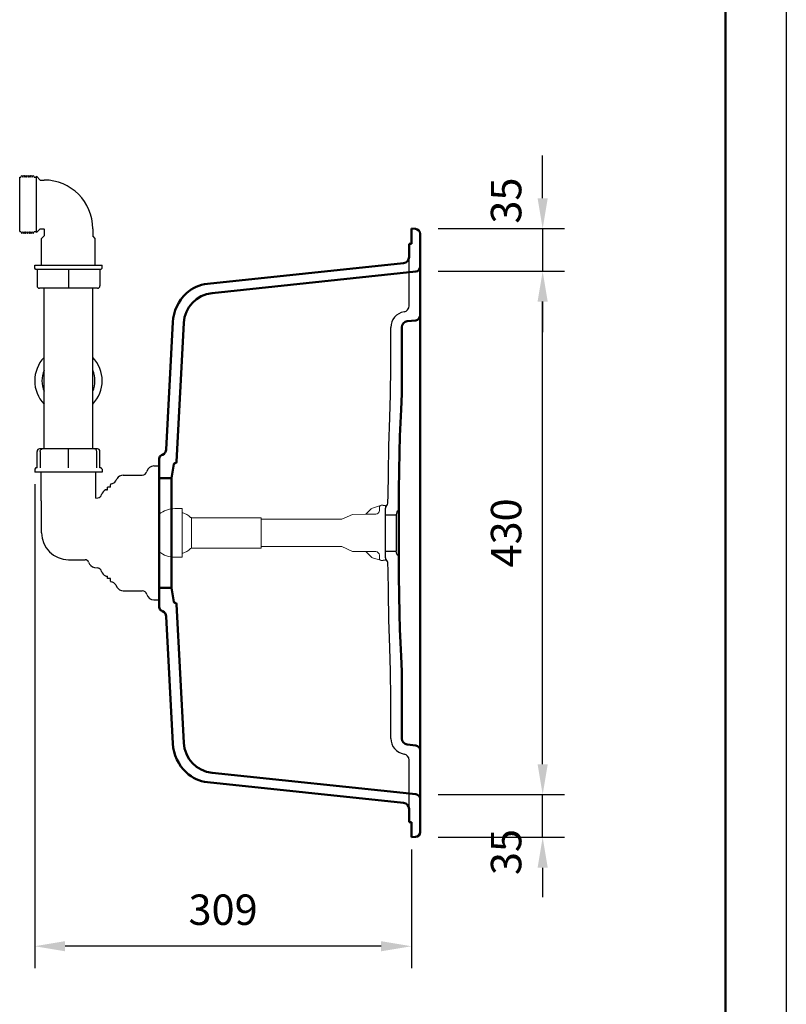
# Model space of a CAD drawing. Units: millimetres. Extents: x -7 to 2100, y 0 to 2970.
# Drawn here: x 1471 to 2100, y 1352 to 2161 of the extents above; entities that cross this region are included whole.
import ezdxf
from ezdxf.lldxf.tags import DXFTag

# ---------------------------------------------------------------- set-up
doc = ezdxf.new("R2010")
doc.units = ezdxf.units.MM
doc.header["$LTSCALE"] = 10
for name, color, linetype in [('LC-001-111-----0', 253, 'ByBlock'), ('LC-002-002-----0', 1, 'ByBlock'), ('LC-003-230-ZVN-0', 2, 'ByBlock'), ('LC-004-002-RND-0', 1, 'ByBlock'), ('LC-007-003-----0', 2, 'ByBlock')]:
    doc.layers.add(name, color=color, linetype=linetype)
doc.styles.add('LCTX0-400-0-0pDIN-Schrift', font='TXT', dxfattribs={"width": 1.052782})
tags = doc.linetypes.add('DASHED', pattern=[6.25, 5, -1.25]).pattern_tags.tags
tags[6:7] = [DXFTag(74, 4), DXFTag(75, 0), DXFTag(340, '0'), DXFTag(46, 1.0), DXFTag(50, 0.0), DXFTag(44, 0.0), DXFTag(45, 0.0)]
tags[4:5] = [DXFTag(74, 4), DXFTag(75, 0), DXFTag(340, '0'), DXFTag(46, 1.0), DXFTag(50, 0.0), DXFTag(44, 0.0), DXFTag(45, 0.0)]
doc.dimstyles.new('LC-DIM-L-0025-00-02', dxfattribs={"dimscale": 10, "dimtxt": 2.5, "dimasz": 2.5, "dimexe": 1.8, "dimexo": 0, "dimgap": 1.5, "dimtad": 1, "dimdec": 0, "dimtxsty": 'LCTX0-400-0-0pDIN-Schrift', "dimcen": 0, "dimclrd": 2, "dimclre": 2, "dimclrt": 2, "dimadec": 0, "dimazin": 0, "dimtfac": 0.71, "dimtdec": 4, "dimtmove": 0, "dimatfit": 1, "dimfxl": 1, "dimtolj": 1, "dimtzin": 0, "dimarcsym": 0})
doc.dimstyles.new('LC-DIM-L-0025-02-02', dxfattribs={"dimscale": 10, "dimtxt": 2.5, "dimasz": 2.5, "dimexe": 1.8, "dimexo": 0, "dimgap": 1.5, "dimtad": 1, "dimtxsty": 'LCTX0-400-0-0pDIN-Schrift', "dimcen": 0, "dimclrd": 2, "dimclre": 2, "dimclrt": 2, "dimazin": 2, "dimtfac": 0.71, "dimtdec": 4, "dimtmove": 0, "dimatfit": 1, "dimfxl": 1, "dimtolj": 1, "dimtzin": 0, "dimarcsym": 0})

# ---------------------------------------------------------------- blocks, each defined once
blk = doc.blocks.new('SYM1')
at = {"layer": 'LC-001-111-----0', "color": 253, "lineweight": 25}
blk.add_line((2100, 2970), (2100, 0), dxfattribs=at)
at = {"layer": 'LC-001-111-----0', "color": 253, "lineweight": 50}
blk.add_line((2050, 50), (2050, 2920), dxfattribs=at)
blk = doc.blocks.new('*D7')
at = {"layer": 'Defpoints', "color": 0}
for p in [(1814.340111, 1954.533112), (1900, 1954.533112), (1814.340111, 1524.533112)]:
    blk.add_point(p, dxfattribs=at)
at = {"layer": 'LC-007-003-----0', "color": 2, "lineweight": -2}
for p, q in [((1814.340111, 1954.533112), (1918, 1954.533112)), ((1900, 1549.533112), (1900, 1929.533112)), ((1814.340111, 1524.533112), (1918, 1524.533112))]:
    blk.add_line(p, q, dxfattribs=at)
at = {"layer": 'LC-007-003-----0', "color": 2}
for points in [[(1904.166667, 1929.533112), (1895.833333, 1929.533112), (1900, 1954.533112)], [(1895.833333, 1549.533112), (1904.166667, 1549.533112), (1900, 1524.533112)]]:
    blk.add_solid(points, dxfattribs=at)
at = {"layer": 'LC-007-003-----0', "color": 2, "insert": (1870, 1739.533112), "char_height": 25, "attachment_point": 5, "rotation": 90, "style": 'LCTX0-400-0-0pDIN-Schrift'}
blk.add_mtext('\\A1;430', dxfattribs=at)
blk = doc.blocks.new('POLY8')
at = {"layer": 'LC-002-002-----0', "color": 7, "lineweight": 25}
for p, q in [((1510.70068, 1942.018325), (1510.700643, 1941.536954)), ((1510.700643, 1941.536954), (1510.700643, 1941.536954)), ((1510.700643, 1941.536954), (1510.700649, 1941.123384)), ((1510.700646, 1942.533112), (1510.700646, 1942.533112)), ((1510.700646, 1942.533112), (1510.70068, 1942.018325)), ((1510.70068, 1942.018325), (1510.70068, 1942.018325)), ((1510.700649, 1941.123384), (1510.700624, 1940.804448)), ((1510.700624, 1940.804448), (1510.700624, 1940.804448)), ((1510.700624, 1940.804448), (1510.700673, 1940.602491)), ((1510.700649, 1941.123384), (1510.700649, 1941.123384)), ((1510.700673, 1940.602491), (1510.700654, 1940.533112)), ((1510.700673, 1940.602491), (1510.700673, 1940.602491))]:
    blk.add_line(p, q, dxfattribs=at)
blk = doc.blocks.new('POLY9')
at = {"layer": 'LC-002-002-----0', "color": 7, "lineweight": 25}
for p, q in [((1532.619775, 1808.463719), (1532.162293, 1808.533112)), ((1533.043162, 1808.261756), (1532.619775, 1808.463719)), ((1532.619775, 1808.463719), (1532.619775, 1808.463719)), ((1533.404508, 1807.94281), (1533.043162, 1808.261756)), ((1533.043162, 1808.261756), (1533.043162, 1808.261756)), ((1533.680643, 1807.529243), (1533.404508, 1807.94281)), ((1533.404508, 1807.94281), (1533.404508, 1807.94281)), ((1533.854189, 1807.047886), (1533.680643, 1807.529243)), ((1533.680643, 1807.529243), (1533.680643, 1807.529243)), ((1533.913127, 1806.533112), (1533.854189, 1807.047886)), ((1533.854189, 1807.047886), (1533.854189, 1807.047886)), ((1533.913127, 1806.533112), (1533.913127, 1806.533112))]:
    blk.add_line(p, q, dxfattribs=at)
blk = doc.blocks.new('POLY10')
at = {"layer": 'LC-002-002-----0', "color": 7, "lineweight": 25}
for p, q in [((1510.700624, 1808.261777), (1510.700673, 1808.463733)), ((1510.700649, 1807.942841), (1510.700624, 1808.261777)), ((1510.700624, 1808.261777), (1510.700624, 1808.261777)), ((1510.700643, 1807.52927), (1510.700649, 1807.942841)), ((1510.70068, 1807.0479), (1510.700643, 1807.52927)), ((1510.700643, 1807.52927), (1510.700643, 1807.52927)), ((1510.700646, 1806.533112), (1510.70068, 1807.0479)), ((1510.700646, 1806.533112), (1510.700646, 1806.533112)), ((1510.700649, 1807.942841), (1510.700649, 1807.942841)), ((1510.700673, 1808.463733), (1510.700654, 1808.533112)), ((1510.700673, 1808.463733), (1510.700673, 1808.463733)), ((1510.70068, 1807.0479), (1510.70068, 1807.0479))]:
    blk.add_line(p, q, dxfattribs=at)
blk = doc.blocks.new('POLY11')
at = {"layer": 'LC-002-002-----0', "color": 7, "lineweight": 25}
for p, q in [((1487.488165, 1806.533112), (1487.547103, 1807.047886)), ((1487.488165, 1806.533112), (1487.488165, 1806.533112)), ((1487.547103, 1807.047886), (1487.720649, 1807.529243)), ((1487.547103, 1807.047886), (1487.547103, 1807.047886)), ((1487.720649, 1807.529243), (1487.996784, 1807.942811)), ((1487.720649, 1807.529243), (1487.720649, 1807.529243)), ((1487.996784, 1807.942811), (1488.35813, 1808.261756)), ((1487.996784, 1807.942811), (1487.996784, 1807.942811)), ((1488.35813, 1808.261756), (1488.781516, 1808.463719)), ((1488.35813, 1808.261756), (1488.35813, 1808.261756)), ((1488.781516, 1808.463719), (1489.238999, 1808.533112)), ((1488.781516, 1808.463719), (1488.781516, 1808.463719))]:
    blk.add_line(p, q, dxfattribs=at)
blk = doc.blocks.new('POLY12')
at = {"layer": 'LC-002-002-----0', "color": 7, "linetype": 'DASHED', "lineweight": 18}
for p, q in [((1766.075995, 1718.110689), (1766.075995, 1718.110689)), ((1766.075995, 1718.110689), (1766.14704, 1717.940163)), ((1766.14704, 1717.940163), (1766.14704, 1717.940163)), ((1766.14704, 1717.940163), (1766.231152, 1717.780016)), ((1766.231152, 1717.780016), (1766.231152, 1717.780016)), ((1766.231152, 1717.780016), (1766.318214, 1717.643222)), ((1766.318214, 1717.643222), (1766.318214, 1717.643222)), ((1766.318214, 1717.643222), (1766.40097, 1717.532034)), ((1766.40097, 1717.532034), (1766.40097, 1717.532034)), ((1766.40097, 1717.532034), (1766.479639, 1717.439261)), ((1766.479639, 1717.439261), (1766.479639, 1717.439261)), ((1766.479639, 1717.439261), (1766.553586, 1717.361379)), ((1766.553586, 1717.361379), (1766.553586, 1717.361379)), ((1766.553586, 1717.361379), (1766.622358, 1717.295834)), ((1766.622358, 1717.295834), (1766.622358, 1717.295834)), ((1766.622358, 1717.295834), (1766.685984, 1717.240379)), ((1766.685984, 1717.240379), (1766.685984, 1717.240379)), ((1766.685984, 1717.240379), (1766.744372, 1717.193438)), ((1766.744372, 1717.193438), (1766.744372, 1717.193438)), ((1766.744372, 1717.193438), (1766.797415, 1717.153797)), ((1766.797415, 1717.153797), (1766.797415, 1717.153797)), ((1766.797415, 1717.153797), (1766.844921, 1717.120556)), ((1766.844921, 1717.120556), (1766.844921, 1717.120556)), ((1766.844921, 1717.120556), (1766.88643, 1717.093162)), ((1766.88643, 1717.093162), (1766.88643, 1717.093162)), ((1766.88643, 1717.093162), (1766.92126, 1717.071309)), ((1766.92126, 1717.071309), (1766.92126, 1717.071309)), ((1766.92126, 1717.071309), (1766.947831, 1717.055309)), ((1766.947831, 1717.055309), (1766.947831, 1717.055309)), ((1766.947831, 1717.055309), (1766.969914, 1717.04244))]:
    blk.add_line(p, q, dxfattribs=at)
blk = doc.blocks.new('POLY13')
at = {"layer": 'LC-002-002-----0', "color": 7, "linetype": 'DASHED', "lineweight": 18}
for p, q in [((1754.838058, 1724.199885), (1754.888629, 1724.201192)), ((1754.838058, 1724.199885), (1754.838058, 1724.199885)), ((1754.888629, 1724.201192), (1755.03269, 1724.204519)), ((1754.888629, 1724.201192), (1754.888629, 1724.201192)), ((1755.03269, 1724.204519), (1755.25474, 1724.208095)), ((1755.03269, 1724.204519), (1755.03269, 1724.204519)), ((1755.25474, 1724.208095), (1755.542749, 1724.210237)), ((1755.25474, 1724.208095), (1755.25474, 1724.208095)), ((1755.542749, 1724.210237), (1755.542749, 1724.210237)), ((1755.542749, 1724.210237), (1755.889553, 1724.20912))]:
    blk.add_line(p, q, dxfattribs=at)
blk = doc.blocks.new('POLY14')
at = {"layer": 'LC-002-002-----0', "color": 7, "linetype": 'DASHED', "lineweight": 18}
for p, q in [((1754.838058, 1754.86634), (1754.838058, 1754.86634)), ((1754.838058, 1754.86634), (1754.888629, 1754.865033)), ((1754.888629, 1754.865033), (1754.888629, 1754.865033)), ((1754.888629, 1754.865033), (1755.03269, 1754.861705)), ((1755.03269, 1754.861705), (1755.03269, 1754.861705)), ((1755.03269, 1754.861705), (1755.25474, 1754.85813)), ((1755.25474, 1754.85813), (1755.25474, 1754.85813)), ((1755.25474, 1754.85813), (1755.542749, 1754.855988)), ((1755.542749, 1754.855988), (1755.889553, 1754.857104)), ((1755.542749, 1754.855988), (1755.542749, 1754.855988))]:
    blk.add_line(p, q, dxfattribs=at)
blk = doc.blocks.new('*D42')
at = {"layer": 'Defpoints', "color": 0}
for p in [(1482.995853, 1779.533112), (1792.340111, 1479.533112), (1482.995853, 1400)]:
    blk.add_point(p, dxfattribs=at)
at = {"layer": 'LC-007-003-----0', "color": 2, "lineweight": -2}
for p, q in [((1482.995853, 1779.533112), (1482.995853, 1382)), ((1792.340111, 1479.533112), (1792.340111, 1382)), ((1767.340111, 1400), (1507.995853, 1400))]:
    blk.add_line(p, q, dxfattribs=at)
at = {"layer": 'LC-007-003-----0', "color": 2}
for points in [[(1507.995853, 1404.166667), (1507.995853, 1395.833333), (1482.995853, 1400)], [(1767.340111, 1395.833333), (1767.340111, 1404.166667), (1792.340111, 1400)]]:
    blk.add_solid(points, dxfattribs=at)
at = {"layer": 'LC-007-003-----0', "color": 2, "insert": (1637.667982, 1430), "char_height": 25, "attachment_point": 5, "style": 'LCTX0-400-0-0pDIN-Schrift'}
blk.add_mtext('\\A1;309', dxfattribs=at)
blk = doc.blocks.new('POLY15')
at = {"layer": 'LC-002-002-----0', "color": 7, "linetype": 'DASHED', "lineweight": 25}
for p, q in [((1773.068021, 1709.165529), (1773.006247, 1714.176275)), ((1773.35063, 1690.679718), (1773.068021, 1709.165529)), ((1773.068021, 1709.165529), (1773.068021, 1709.165529)), ((1773.808096, 1668.398977), (1773.35063, 1690.679718)), ((1773.35063, 1690.679718), (1773.35063, 1690.679718)), ((1774.405944, 1645.072213), (1773.808096, 1668.398977)), ((1774.978585, 1626.074008), (1774.405944, 1645.072213)), ((1775.340111, 1603.411675), (1774.978585, 1626.074008)), ((1775.340111, 1574.533112), (1775.340111, 1603.411675)), ((1775.340111, 1574.533112), (1775.340111, 1574.533112))]:
    blk.add_line(p, q, dxfattribs=at)
blk = doc.blocks.new('POLY16')
at = {"layer": 'LC-002-002-----0', "color": 7, "linetype": 'DASHED', "lineweight": 25}
for p, q in [((1775.340111, 1875.905926), (1775.340111, 1904.533112)), ((1774.978602, 1853.234101), (1775.340111, 1875.905926)), ((1775.340111, 1875.905926), (1775.340111, 1875.905926)), ((1774.40593, 1834.24354), (1774.978602, 1853.234101)), ((1773.807547, 1810.833983), (1774.40593, 1834.24354)), ((1773.35038, 1788.467487), (1773.807547, 1810.833983)), ((1773.067698, 1769.921965), (1773.35038, 1788.467487)), ((1773.005859, 1764.889757), (1773.067698, 1769.921965)), ((1773.005859, 1764.889757), (1773.005859, 1764.889757)), ((1773.067698, 1769.921965), (1773.067698, 1769.921965))]:
    blk.add_line(p, q, dxfattribs=at)
blk = doc.blocks.new('*D50')
at = {"layer": 'Defpoints', "color": 0}
for p in [(1814.340111, 1989.533112), (1821.340111, 1954.533112), (1900, 1954.533112)]:
    blk.add_point(p, dxfattribs=at)
at = {"layer": 'LC-007-003-----0', "color": 2, "lineweight": -2}
for p, q in [((1900, 2014.533112), (1900, 2049.712826)), ((1814.340111, 1989.533112), (1918, 1989.533112)), ((1900, 1989.533112), (1900, 1954.533112)), ((1821.340111, 1954.533112), (1918, 1954.533112)), ((1900, 1929.533112), (1900, 1904.533112))]:
    blk.add_line(p, q, dxfattribs=at)
at = {"layer": 'LC-007-003-----0', "color": 2}
for points in [[(1895.833333, 2014.533112), (1904.166667, 2014.533112), (1900, 1989.533112)], [(1904.166667, 1929.533112), (1895.833333, 1929.533112), (1900, 1954.533112)]]:
    blk.add_solid(points, dxfattribs=at)
at = {"layer": 'LC-007-003-----0', "color": 2, "insert": (1870, 2012.538604), "char_height": 25, "attachment_point": 5, "rotation": 90, "style": 'LCTX0-400-0-0pDIN-Schrift'}
blk.add_mtext('\\A1;35', dxfattribs=at)
blk = doc.blocks.new('*D51')
at = {"layer": 'Defpoints', "color": 0}
for p in [(1821.340111, 1524.533112), (1900, 1524.533112), (1814.340111, 1489.533112)]:
    blk.add_point(p, dxfattribs=at)
at = {"layer": 'LC-007-003-----0', "color": 2, "lineweight": -2}
for p, q in [((1900, 1549.533112), (1900, 1574.533112)), ((1821.340111, 1524.533112), (1918, 1524.533112)), ((1900, 1489.533112), (1900, 1524.533112)), ((1814.340111, 1489.533112), (1918, 1489.533112)), ((1900, 1464.533112), (1900, 1440.197614))]:
    blk.add_line(p, q, dxfattribs=at)
at = {"layer": 'LC-007-003-----0', "color": 2}
for points in [[(1895.833333, 1549.533112), (1904.166667, 1549.533112), (1900, 1524.533112)], [(1904.166667, 1464.533112), (1895.833333, 1464.533112), (1900, 1489.533112)]]:
    blk.add_solid(points, dxfattribs=at)
at = {"layer": 'LC-007-003-----0', "color": 2, "insert": (1870, 1477.371835), "char_height": 25, "attachment_point": 5, "rotation": 90, "style": 'LCTX0-400-0-0pDIN-Schrift'}
blk.add_mtext('\\A1;35', dxfattribs=at)

msp = doc.modelspace()

# ---------------------------------------------------------------- linework, layer by layer
at = {"layer": 'LC-002-002-----0', "color": 7, "lineweight": 25}
for p, q in [((1470.700646, 1987.038326), (1470.700646, 2031.838326)), ((1470.700646, 2031.838326), (1471.700646, 2031.838326)), ((1471.700433, 2031.837918), (1472.471036, 2033.318232)), ((1472.471192, 2033.31812), (1473.241737, 2031.837918)), ((1473.241257, 2031.837812), (1474.011857, 2033.31812)), ((1474.012012, 2033.318232), (1474.78267, 2031.837812)), ((1474.78219, 2031.837918), (1475.552793, 2033.318232)), ((1475.552949, 2033.31812), (1476.323382, 2031.838133)), ((1476.323236, 2031.838238), (1477.093672, 2033.318232)), ((1477.093828, 2033.31812), (1477.86426, 2031.838133)), ((1477.864114, 2031.838238), (1478.63455, 2033.318232)), ((1478.634706, 2033.31812), (1479.405139, 2031.838133)), ((1479.404993, 2031.838238), (1480.175429, 2033.318232)), ((1480.175585, 2033.31812), (1480.946017, 2031.838133)), ((1480.945871, 2031.838238), (1481.716307, 2033.318232)), ((1481.716463, 2033.31812), (1482.486896, 2031.838133)), ((1482.486795, 2031.838326), (1484.486795, 2031.838326)), ((1484.486922, 1986.324602), (1484.486922, 2032.55205)), ((1484.486922, 2032.55205), (1487.60067, 2029.438301)), ((1487.600646, 2029.438326), (1490.700646, 2029.438326)), ((1470.700646, 1987.038326), (1471.700646, 1987.038326)), ((1471.700433, 1987.038734), (1472.471036, 1985.558419)), ((1472.471192, 1985.558531), (1473.241737, 1987.038734)), ((1473.241257, 1987.038839), (1474.011857, 1985.558531)), ((1474.012012, 1985.558419), (1474.78267, 1987.038839)), ((1474.78219, 1987.038734), (1475.552793, 1985.558419)), ((1475.552949, 1985.558531), (1476.323382, 1987.038519)), ((1476.323236, 1987.038413), (1477.093672, 1985.558419)), ((1477.093828, 1985.558531), (1477.86426, 1987.038519)), ((1477.864114, 1987.038413), (1478.63455, 1985.558419)), ((1478.634706, 1985.558531), (1479.405139, 1987.038519)), ((1479.404993, 1987.038413), (1480.175429, 1985.558419)), ((1480.175585, 1985.558531), (1480.946017, 1987.038519)), ((1480.945871, 1987.038413), (1481.716307, 1985.558419)), ((1481.716463, 1985.558531), (1482.486896, 1987.038519)), ((1482.486795, 1987.038326), (1484.486795, 1987.038326)), ((1484.486922, 1986.324602), (1487.60067, 1989.43835)), ((1487.600646, 1989.438326), (1490.19603, 1989.438326)), ((1488.700766, 1981.533233), (1490.70067, 1983.533137)), ((1490.19603, 1989.438326), (1490.554199, 1989.291879)), ((1490.554199, 1989.291879), (1490.700646, 1988.93371)), ((1490.700646, 1988.93371), (1490.700646, 1983.533112)), ((1532.700525, 1981.533233), (1530.700588, 1983.53317)), ((1530.700646, 1989.438326), (1530.700646, 1983.533112)), ((1488.700646, 1959.533112), (1488.700646, 1981.533112)), ((1532.700646, 1959.533112), (1532.700646, 1981.533112)), ((1482.995853, 1957.033112), (1482.995853, 1959.533112)), ((1482.995853, 1959.533112), (1538.405439, 1959.533112)), ((1538.405439, 1957.033112), (1538.405439, 1959.533112)), ((1483.745854, 1956.283111), (1482.995854, 1957.033111)), ((1483.745853, 1956.033112), (1483.745853, 1956.283112)), ((1537.655439, 1956.033112), (1483.745853, 1956.033112)), ((1484.900646, 1956.033112), (1484.900646, 1942.533112)), ((1510.699194, 1956.033112), (1510.699194, 1942.533112)), ((1536.500646, 1956.033112), (1536.500646, 1942.533112)), ((1537.655438, 1956.283111), (1538.405438, 1957.033111)), ((1537.655439, 1956.033112), (1537.655439, 1956.283112)), ((1534.500765, 1940.533112), (1486.900646, 1940.533112)), ((1490.700646, 1808.533112), (1490.700646, 1940.533112)), ((1530.700646, 1808.533112), (1530.700646, 1940.533112)), ((1484.900646, 1793.033112), (1484.900646, 1806.533112)), ((1534.500646, 1808.533112), (1486.900646, 1808.533112)), ((1487.488151, 1806.533112), (1487.488151, 1793.033112)), ((1510.699194, 1793.033112), (1510.699194, 1806.533112)), ((1533.913033, 1793.033112), (1533.913033, 1806.533112)), ((1536.500646, 1793.033112), (1536.500646, 1806.533112)), ((1482.995853, 1792.033112), (1482.995853, 1789.533112)), ((1538.405439, 1789.533112), (1482.995853, 1789.533112)), ((1483.745854, 1792.783113), (1482.995854, 1792.033113)), ((1483.745853, 1793.033112), (1483.745853, 1792.783112)), ((1484.900646, 1793.033112), (1483.74587, 1793.033112)), ((1488.300646, 1766.033112), (1488.300646, 1789.533112)), ((1533.100646, 1767.986261), (1533.100646, 1789.533112)), ((1537.655422, 1793.033112), (1536.500646, 1793.033112)), ((1537.655438, 1792.783113), (1538.405438, 1792.033113)), ((1537.655439, 1793.033112), (1537.655439, 1792.783112)), ((1538.405439, 1792.033112), (1538.405439, 1789.533112)), ((1580.842651, 1794.533112), (1581.302874, 1794.533112)), ((1581.302874, 1794.533112), (1585.302874, 1794.533112)), ((1585.302874, 1794.533112), (1585.302874, 1684.533112)), ((1549.489968, 1782.282502), (1550.500316, 1784.032477)), ((1555.696835, 1787.033112), (1571.160193, 1787.033112)), ((1541.956949, 1775.03125), (1542.660193, 1775.03125)), ((1545.160193, 1777.033112), (1542.660193, 1777.033112)), ((1542.660193, 1775.03125), (1542.660193, 1777.033112)), ((1545.160193, 1777.033112), (1545.160193, 1779.03855)), ((1488.300673, 1766.033085), (1488.700754, 1765.633005)), ((1488.700646, 1739.533112), (1488.700646, 1765.633112)), ((1533.100646, 1767.986261), (1534.820676, 1768.300498)), ((1510.700646, 1717.533112), (1524.391831, 1717.533112)), ((1532.201813, 1711.244173), (1534.820676, 1710.765727)), ((1541.956949, 1704.034975), (1542.660193, 1704.034975)), ((1542.660193, 1702.033112), (1542.660193, 1704.034975)), ((1545.160193, 1702.033112), (1542.660193, 1702.033112)), ((1545.160193, 1700.028149), (1545.160193, 1702.033112)), ((1549.489968, 1696.783722), (1550.500316, 1695.033747)), ((1555.696835, 1692.033112), (1571.160193, 1692.033112)), ((1580.842651, 1684.533112), (1581.302874, 1684.533112)), ((1581.302874, 1684.533112), (1585.302874, 1684.533112))]:
    msp.add_line(p, q, dxfattribs=at)
at = {"layer": 'LC-002-002-----0', "color": 7, "lineweight": 50}
for p, q in [((1792.340111, 1977.033112), (1792.340111, 1989.533112)), ((1792.340111, 1989.533112), (1795.619136, 1989.30382)), ((1799.340111, 1493.75266), (1799.340111, 1985.313564)), ((1792.340111, 1977.033112), (1790.340111, 1977.033112)), ((1790.340111, 1966.133261), (1790.340111, 1977.033112)), ((1785.862753, 1961.160651), (1624.802225, 1944.232508)), ((1795.758224, 1954.156641), (1628.622017, 1936.589918)), ((1596.387723, 1912.564107), (1590.911703, 1808.075419)), ((1605.375389, 1912.093083), (1599.394705, 1797.974827)), ((1788.817468, 1913.427138), (1795.758224, 1914.156641)), ((1784.340111, 1904.533112), (1784.340111, 1908.454529)), ((1784.37757, 1901.191074), (1784.340111, 1904.533112)), ((1784.452488, 1892.479116), (1784.37757, 1901.191074)), ((1784.508676, 1880.36847), (1784.452488, 1892.479116)), ((1784.489947, 1866.83037), (1784.508676, 1880.36847)), ((1784.340111, 1853.836049), (1784.489947, 1866.83037)), ((1783.952548, 1841.044171), (1784.340111, 1853.836049)), ((1783.421261, 1829.986105), (1783.952548, 1841.044171)), ((1782.863796, 1818.887265), (1783.421261, 1829.986105)), ((1782.397701, 1805.973066), (1782.863796, 1818.887265)), ((1588.031647, 1803.80556), (1587.03502, 1803.340825)), ((1782.113742, 1790.558366), (1782.397701, 1805.973066)), ((1585.302874, 1678.444323), (1585.302874, 1800.621901)), ((1597.206866, 1796.002465), (1595.184509, 1784.533112)), ((1598.300936, 1796.842196), (1598.104518, 1796.825012)), ((1781.978993, 1775.170466), (1782.113742, 1790.558366)), ((1585.302874, 1784.533112), (1595.184509, 1784.533112)), ((1595.184509, 1784.533112), (1595.184509, 1694.533112)), ((1781.938467, 1763.344957), (1781.978993, 1775.170466)), ((1781.937177, 1758.617452), (1781.938467, 1763.344957)), ((1781.938419, 1715.730003), (1781.937359, 1720.448772)), ((1781.97859, 1703.926732), (1781.938419, 1715.730003)), ((1782.113359, 1688.568615), (1781.97859, 1703.926732)), ((1585.302874, 1694.533112), (1595.184509, 1694.533112)), ((1597.206866, 1683.063759), (1595.184509, 1694.533112)), ((1782.398211, 1673.185289), (1782.113359, 1688.568615)), ((1588.031647, 1675.260665), (1587.03502, 1675.7254)), ((1598.300936, 1682.224028), (1598.104518, 1682.241213)), ((1605.375389, 1566.973141), (1599.394705, 1681.091398)), ((1596.387723, 1566.502118), (1590.911703, 1670.990806)), ((1782.863556, 1660.35962), (1782.398211, 1673.185289)), ((1783.420209, 1649.331452), (1782.863556, 1660.35962)), ((1783.951338, 1638.350039), (1783.420209, 1649.331452)), ((1784.340111, 1625.66464), (1783.951338, 1638.350039)), ((1784.493492, 1612.574138), (1784.340111, 1625.66464)), ((1784.512665, 1598.921917), (1784.493492, 1612.574138)), ((1784.455147, 1586.701793), (1784.512665, 1598.921917)), ((1784.378456, 1577.907586), (1784.455147, 1586.701793)), ((1784.340111, 1574.533112), (1784.378456, 1577.907586)), ((1784.340111, 1570.611696), (1784.340111, 1574.533112)), ((1795.758224, 1564.909584), (1788.817468, 1565.639087)), ((1795.758224, 1524.909584), (1628.622017, 1542.476307)), ((1785.862753, 1517.905573), (1624.802225, 1534.833717)), ((1790.340111, 1502.033112), (1790.340111, 1512.932964)), ((1792.340111, 1502.033112), (1790.340111, 1502.033112)), ((1792.340111, 1502.033112), (1792.340111, 1489.533112)), ((1792.340111, 1489.533112), (1795.619136, 1489.762404))]:
    msp.add_line(p, q, dxfattribs=at)
at = {"layer": 'LC-002-002-----0', "color": 7, "linetype": 'DASHED', "lineweight": 25}
for p, q in [((1790.340111, 1926.097664), (1790.340111, 1966.133261)), ((1775.340111, 1904.533112), (1775.340111, 1908.349424)), ((1770.952993, 1719.067766), (1770.952993, 1759.998458)), ((1780.258883, 1756.906762), (1779.622866, 1754.533112)), ((1770.952993, 1754.533112), (1779.622866, 1754.533112)), ((1779.622866, 1754.533112), (1779.622866, 1724.533112)), ((1770.952993, 1724.533112), (1779.622866, 1724.533112)), ((1780.258884, 1722.159461), (1779.622866, 1724.533112)), ((1775.340111, 1570.7168), (1775.340111, 1574.533112)), ((1790.340111, 1512.932964), (1790.340111, 1552.968561))]:
    msp.add_line(p, q, dxfattribs=at)
at = {"layer": 'LC-002-002-----0', "color": 7, "linetype": 'DASHED', "lineweight": 18}
for p, q in [((1598.052874, 1759.533112), (1604.052874, 1759.533112)), ((1604.052874, 1759.533112), (1604.052874, 1719.533112)), ((1759.185747, 1759.214028), (1754.838058, 1754.86634)), ((1766.969914, 1762.023784), (1760.40495, 1759.953859)), ((1765.968404, 1760.502266), (1765.954831, 1760.269554)), ((1765.954831, 1757.918839), (1765.954831, 1760.269554)), ((1766.009034, 1760.732292), (1765.968404, 1760.502266)), ((1765.968404, 1760.502266), (1765.968404, 1760.502266)), ((1766.075995, 1760.955536), (1766.009034, 1760.732292)), ((1766.009034, 1760.732292), (1766.009034, 1760.732292)), ((1766.176288, 1761.185594), (1766.075992, 1760.955405)), ((1766.075995, 1760.955536), (1766.075995, 1760.955536)), ((1766.286873, 1761.37633), (1766.176288, 1761.185594)), ((1766.176288, 1761.185594), (1766.176288, 1761.185594)), ((1766.398496, 1761.530982), (1766.286873, 1761.37633)), ((1766.286873, 1761.37633), (1766.286873, 1761.37633)), ((1766.507018, 1761.656686), (1766.398496, 1761.530982)), ((1766.398496, 1761.530982), (1766.398496, 1761.530982)), ((1766.610653, 1761.759605), (1766.507018, 1761.656686)), ((1766.507018, 1761.656686), (1766.507018, 1761.656686)), ((1766.708412, 1761.844266), (1766.610653, 1761.759605)), ((1766.610653, 1761.759605), (1766.610653, 1761.759605)), ((1766.798507, 1761.913183), (1766.708412, 1761.844266)), ((1766.708412, 1761.844266), (1766.708412, 1761.844266)), ((1766.878428, 1761.967883), (1766.798507, 1761.913183)), ((1766.798507, 1761.913183), (1766.798507, 1761.913183)), ((1766.943424, 1762.008299), (1766.878428, 1761.967883)), ((1766.878428, 1761.967883), (1766.878428, 1761.967883)), ((1766.96976, 1762.023697), (1766.943424, 1762.008299)), ((1766.943424, 1762.008299), (1766.943424, 1762.008299)), ((1766.96976, 1762.023697), (1766.96976, 1762.023697)), ((1767.954831, 1762.283112), (1768.952993, 1762.283112)), ((1768.952993, 1762.033112), (1768.952993, 1762.283112)), ((1770.952993, 1762.033112), (1768.952993, 1762.033112)), ((1770.952993, 1762.032929), (1770.952993, 1759.998458)), ((1668.552874, 1752.033112), (1611.701985, 1752.033112)), ((1611.701985, 1727.033112), (1611.701985, 1752.033112)), ((1669.052874, 1727.533112), (1669.052874, 1751.533112)), ((1669.052874, 1750.733112), (1735.241501, 1750.733112)), ((1735.241396, 1750.733063), (1743.900514, 1754.770876)), ((1743.900541, 1754.77089), (1754.838058, 1754.86634)), ((1762.980995, 1754.918953), (1755.889553, 1754.857104)), ((1668.552874, 1727.033112), (1611.701985, 1727.033112)), ((1669.052874, 1728.333112), (1735.241501, 1728.333112)), ((1735.241396, 1728.333161), (1743.900514, 1724.295348)), ((1743.900541, 1724.295335), (1754.838058, 1724.199885)), ((1754.838058, 1724.199885), (1759.185747, 1719.852196)), ((1762.980995, 1724.147271), (1755.889553, 1724.20912)), ((1598.052874, 1719.533112), (1604.052874, 1719.533112)), ((1760.40495, 1719.112366), (1766.969914, 1717.04244)), ((1765.954831, 1718.796671), (1765.954831, 1721.147386)), ((1765.968404, 1718.563959), (1765.954831, 1718.796671)), ((1766.009034, 1718.333933), (1765.968404, 1718.563959)), ((1765.968404, 1718.563959), (1765.968404, 1718.563959)), ((1766.075995, 1718.110689), (1766.009034, 1718.333933)), ((1766.009034, 1718.333933), (1766.009034, 1718.333933)), ((1766.075995, 1718.110689), (1766.075995, 1718.110689)), ((1767.954831, 1716.783112), (1768.952993, 1716.783112)), ((1770.952993, 1717.033112), (1768.952993, 1717.033112)), ((1768.952993, 1716.783112), (1768.952993, 1717.033112)), ((1770.952993, 1719.067766), (1770.952993, 1717.033296))]:
    msp.add_line(p, q, dxfattribs=at)
at = {"layer": 'LC-002-002-----0', "color": 7, "lineweight": 25}
for centre, radius, start, end in [((1490.700646, 1989.438326), 39.999724, 0, 90), ((1486.900646, 1942.533112), 2, 180, 270), ((1534.500646, 1942.533112), 2, 270, 360), ((1510.700646, 1864.533112), 27.704793, 136.211302, 223.788698), ((1510.700646, 1864.533112), 27.704793, 316.211302, 43.788698), ((1510.700646, 1864.533112), 21.8, 156.553383, 203.446617), ((1510.700646, 1864.533112), 21.8, 336.553383, 23.446617), ((1486.900646, 1806.533112), 2, 90, 180), ((1534.500646, 1806.533112), 2, 0, 90), ((1571.160193, 1791.033112), 4, 270, 345.507853), ((1580.842651, 1788.533112), 6, 90, 165.530548), ((1545.960193, 1779.03855), 0.8, 97.937394, 180), ((1545.160193, 1784.783112), 5, 277.927775, 329.983847), ((1555.696835, 1781.033112), 6, 90, 150.011524), ((1543.700646, 1769.431316), 6, 115.844972, 163.716483), ((1541.956949, 1773.03125), 2, 90, 115.847369), ((1534.101831, 1772.235375), 4, 280.352952, 343.718249), ((1510.700646, 1739.533112), 22, 180, 270), ((1524.391831, 1714.533112), 3, 19.055448, 90), ((1533.370003, 1717.638337), 6.5, 199.07704, 259.645823), ((1534.101831, 1706.83085), 4, 16.281751, 79.647048), ((1543.700646, 1709.634908), 6, 196.283517, 244.155028), ((1541.956949, 1706.034975), 2, 244.152631, 270), ((1545.960193, 1700.027675), 0.8, 180, 262.062606), ((1545.160193, 1694.283112), 5, 30.016153, 82.072225), ((1555.696835, 1698.033112), 6, 209.988476, 270), ((1571.160193, 1688.033112), 4, 14.492147, 90), ((1580.842651, 1690.533112), 6, 194.469452, 270)]:
    msp.add_arc(centre, radius, start, end, dxfattribs=at)
at = {"layer": 'LC-002-002-----0', "color": 7, "lineweight": 50}
for centre, radius, start, end in [((1795.340111, 1985.313564), 4, 0, 86), ((1785.340111, 1966.133261), 5, 276, 0), ((1795.340111, 1958.134728), 4, 276, 0), ((1627.938079, 1914.396851), 30, 96, 132.869882), ((1631.339757, 1910.732348), 35, 132.869882, 177), ((1631.339757, 1910.732348), 26, 96, 177), ((1795.340111, 1918.134728), 4, 276, 0), ((1789.340111, 1908.454529), 5, 96, 180), ((1585.918555, 1808.337099), 5, 295, 357), ((1588.302874, 1800.621901), 3, 115, 180), ((1598.191673, 1795.828817), 1, 95, 170), ((1598.196349, 1798.03763), 1.2, 275, 357), ((3744.164816, 1739.094746), 1962.324754, 179.429969, 179.987201), ((3738.741794, 1739.962483), 1956.901731, 180.012571, 180.571347), ((1598.191673, 1683.237407), 1, 190, 265), ((1588.302874, 1678.444323), 3, 180, 245), ((1585.918555, 1670.729126), 5, 3, 65), ((1598.196349, 1681.028595), 1.2, 3, 85), ((1789.340111, 1570.611696), 5, 180, 264), ((1631.339757, 1568.333876), 35, 183, 227.130118), ((1631.339757, 1568.333876), 26, 183, 264), ((1795.340111, 1560.931496), 4, 0, 84), ((1627.938079, 1564.669374), 30, 227.130118, 264), ((1795.340111, 1520.931496), 4, 0, 84), ((1785.340111, 1512.932964), 5, 0, 84), ((1795.340111, 1493.75266), 4, 274, 0)]:
    msp.add_arc(centre, radius, start, end, dxfattribs=at)
at = {"layer": 'LC-002-002-----0', "color": 7, "linetype": 'DASHED', "lineweight": 25}
for centre, radius, start, end in [((1785.340111, 1926.097664), 5, 279.594068, 0), ((1788.340111, 1908.349424), 13, 99.594068, 180), ((1768.006237, 1764.951195), 5, 314.965383, 359.295952), ((1772.952993, 1759.998458), 2, 134.965383, 180), ((1780.937224, 1758.627158), 1, 278.267343, 0.524889), ((1772.952993, 1719.067766), 2, 180, 225.039135), ((1768.006627, 1714.114639), 5, 0.706319, 45.039135), ((1781.224809, 1722.41828), 1, 195, 261.737888), ((1780.937406, 1720.43904), 1, 359.46811, 81.737888), ((1788.340111, 1570.7168), 13, 180, 260.405932), ((1785.340111, 1552.968561), 5, 0, 80.405932)]:
    msp.add_arc(centre, radius, start, end, dxfattribs=at)
at = {"layer": 'LC-002-002-----0', "color": 7, "linetype": 'DASHED', "lineweight": 18}
for centre, radius, start, end in [((1598.052874, 1739.533112), 20, 90, 129.605652), ((1599.052874, 1739.533112), 17.5, 46.85835, 73.398451), ((1761.307067, 1757.092708), 3, 107.500173, 134.999934), ((1762.954831, 1757.918839), 3, 270.499699, 0), ((1767.954831, 1760.283112), 2, 90, 119.507367), ((1611.701985, 1753.033112), 1, 226.862322, 270), ((1668.552874, 1751.533112), 0.5, 0, 90), ((1598.052874, 1739.533112), 20, 230.394348, 270), ((1599.052874, 1739.533112), 17.5, 286.601548, 313.141806), ((1611.701985, 1726.033112), 1, 90, 133.137678), ((1668.552874, 1727.533112), 0.5, 270, 0), ((1762.954831, 1721.147386), 3, 0, 89.500301), ((1761.307067, 1721.973516), 3, 225.000066, 252.499827), ((1767.954831, 1718.783112), 2, 240.492633, 270)]:
    msp.add_arc(centre, radius, start, end, dxfattribs=at)
at = {"layer": 'LC-004-002-RND-0', "color": 7, "linetype": 'DASHED', "lineweight": 25}
msp.add_arc((1781.224809, 1756.647943), 1, 98.267343, 165, dxfattribs=at)

# ---------------------------------------------------------------- block references
at = {"layer": 'LC-002-002-----0', "color": 7, "lineweight": 25}
for name in ['POLY8', 'POLY11', 'POLY10', 'POLY9']:
    msp.add_blockref(name, (0, 0), dxfattribs=at)
at = {"layer": 'LC-002-002-----0', "color": 7, "linetype": 'DASHED', "lineweight": 25}
for name in ['POLY16', 'POLY15']:
    msp.add_blockref(name, (0, 0), dxfattribs=at)
at = {"layer": 'LC-002-002-----0', "color": 7, "linetype": 'DASHED', "lineweight": 18}
for name in ['POLY14', 'POLY13', 'POLY12']:
    msp.add_blockref(name, (0, 0), dxfattribs=at)
at = {"layer": 'LC-003-230-ZVN-0', "color": 7, "lineweight": 25}
msp.add_blockref('SYM1', (0, 0), dxfattribs=at)

# ---------------------------------------------------------------- dimensions: what is measured, and where the dimension line sits
at = {"layer": 'LC-007-003-----0', "color": 7, "lineweight": 25}
for base, p1, p2, picture, middle in [((1900, 1954.533112), (1814.340111, 1989.533112), (1821.340111, 1954.533112), '*D50', (1870, 2012.538604)), ((1900, 1954.533112), (1814.340111, 1524.533112), (1814.340111, 1954.533112), '*D7', (1870, 1739.533112)), ((1900, 1524.533112), (1814.340111, 1489.533112), (1821.340111, 1524.533112), '*D51', (1870, 1477.371835))]:
    dim = msp.add_linear_dim(base=base, p1=p1, p2=p2, angle=90, dimstyle='LC-DIM-L-0025-02-02', dxfattribs=at)
    dim.commit()
    dim.dimension.update_dxf_attribs({"geometry": picture, "text_midpoint": middle, "dimtype": 160, "text_rotation": 90})
dim = msp.add_linear_dim(base=(1482.995853, 1400), p1=(1792.340111, 1479.533112), p2=(1482.995853, 1779.533112), dimstyle='LC-DIM-L-0025-00-02', dxfattribs=at)
dim.commit()
dim.dimension.update_dxf_attribs({"geometry": '*D42', "text_midpoint": (1637.667982, 1430), "dimtype": 160})

doc.saveas('drawing.dxf')
